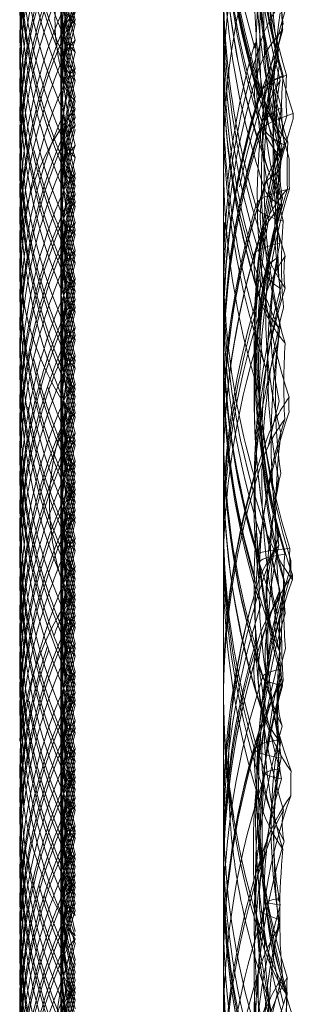
# Model space of a CAD drawing. Units: millimetres. Extents: x 1433 to 1630, y 749 to 891.
# Drawn here: x 1523 to 1523, y 858 to 859 of the extents above; entities that cross this region are included whole.
import ezdxf
from ezdxf.lldxf.tags import DXFTag

# ---------------------------------------------------------------- set-up
doc = ezdxf.new("R2010")
doc.units = ezdxf.units.MM
doc.header["$LTSCALE"] = 0.2
doc.layers.add('2', color=7, linetype='Continuous')
tags = doc.linetypes.add('DASHED', pattern=[25.72, 12.86, -12.86]).pattern_tags.tags
tags[6:7] = [DXFTag(74, 4), DXFTag(75, 0), DXFTag(340, '0'), DXFTag(46, 0.0), DXFTag(50, 0.0), DXFTag(44, 0.0), DXFTag(45, 0.0)]
tags[4:5] = [DXFTag(74, 4), DXFTag(75, 0), DXFTag(340, '0'), DXFTag(46, 0.0), DXFTag(50, 0.0), DXFTag(44, 0.0), DXFTag(45, 0.0)]

msp = doc.modelspace()

# ---------------------------------------------------------------- linework, layer by layer
at = {"layer": '2', "color": 7, "linetype": 'Continuous', "lineweight": 18}
msp.add_line((1523.324, 868.8866), (1523.324, 833.8866), dxfattribs=at)
at = {"layer": '2', "color": 3, "linetype": 'DASHED', "lineweight": 13}
for p, q in [((1523.378, 859.3908), (1523.378, 859.3823)), ((1523.3777, 858.9216), (1523.3777, 858.9202)), ((1523.3881, 858.4244), (1523.3881, 858.4229))]:
    msp.add_line(p, q, dxfattribs=at)
for centre, radius, start, end in [((1524.649, 859.7192), 1.325, 161.0056, 200.8678), ((1524.649, 859.6956), 1.325, 161.1328, 199.9797), ((1524.649, 859.7099), 1.325, 162.8094, 198.1717), ((1524.649, 859.6679), 1.325, 161.2804, 198.6661), ((1524.649, 859.6169), 1.325, 161.4926, 199.6258), ((1524.649, 859.6544), 1.325, 163.2209, 197.235), ((1524.649, 859.6147), 1.325, 162.4894, 197.068), ((1524.649, 859.4668), 1.325, 161.5982, 199.2569), ((1523.8823, 859.7301), 0.9083, 177.3476, 203.5103), ((1523.8823, 859.7656), 0.9083, 179.77, 203.5103), ((1523.8823, 859.7171), 0.9083, 176.9371, 203.5103), ((1523.8823, 859.6815), 0.9083, 175.8137, 203.5103), ((1523.8823, 859.3677), 0.9083, 156.4897, 178.8796), ((1523.8823, 859.3192), 0.9083, 156.4897, 178.4689), ((1524.649, 859.7569), 1.325, 184.1056, 196.4237), ((1523.8823, 859.2706), 0.9083, 156.4897, 176.937), ((1524.649, 859.6972), 1.325, 182.8106, 197.6213), ((1524.649, 859.7031), 1.325, 182.9396, 197.8417), ((1523.8823, 859.2351), 0.9083, 156.4897, 178.8796), ((1523.8823, 859.633), 0.9083, 182.6523, 203.5103), ((1523.8823, 859.2221), 0.9083, 156.4897, 175.4022), ((1523.8823, 859.5844), 0.9083, 181.1204, 203.5103), ((1524.649, 859.186), 1.325, 163.0804, 197.4443), ((1523.8823, 859.1866), 0.9083, 156.4897, 178.4689), ((1524.649, 859.4913), 1.325, 178.36, 196.7776), ((1524.649, 859.5672), 1.325, 181.2121, 198.9581), ((1523.8823, 859.5489), 0.9083, 181.5311, 203.5103), ((1523.8823, 859.138), 0.9083, 156.4897, 178.4689), ((1524.649, 859.4288), 1.325, 177.0067, 199.2695), ((1523.8823, 859.5004), 0.9083, 181.5311, 203.5103), ((1523.8823, 859.0895), 0.9083, 156.4897, 186.8511), ((1523.8823, 859.5359), 0.9083, 185.3111, 203.5103), ((1523.8823, 859.0539), 0.9083, 156.4897, 187.2639), ((1523.8823, 859.4518), 0.9083, 182.6523, 203.5103), ((1523.8823, 859.0409), 0.9083, 156.4897, 186.8511), ((1524.649, 858.986), 1.325, 161.8283, 199.1324), ((1523.8823, 859.4033), 0.9083, 181.1204, 203.5103), ((1524.649, 859.0162), 1.325, 163.5763, 173.9899), ((1523.8823, 859.0054), 0.9083, 156.4897, 178.4689), ((1523.8823, 859.3677), 0.9083, 181.5311, 203.5103), ((1524.649, 858.8957), 1.325, 160.0203, 200.1853), ((1524.649, 858.9506), 1.325, 162.765, 198.0524), ((1524.649, 859.3895), 1.325, 182.0728, 196.0499), ((1524.649, 858.8759), 1.325, 159.1322, 168.3454), ((1524.649, 859.3529), 1.325, 181.28, 197.5822), ((1523.8823, 858.9568), 0.9083, 156.4897, 203.5103), ((1524.649, 858.9005), 1.325, 162.1583, 197.68), ((1524.649, 858.9036), 1.325, 162.3787, 197.2324), ((1523.8823, 859.3192), 0.9083, 182.6523, 203.5103), ((1524.649, 858.8397), 1.325, 160.3742, 201.5552), ((1524.649, 859.2937), 1.325, 180.6325, 196.3714), ((1524.649, 859.2644), 1.325, 179.3673, 199.2102), ((1523.8823, 858.9083), 0.9083, 156.4897, 203.5103), ((1523.8823, 859.3547), 0.9083, 185.3111, 203.5103), ((1523.8823, 859.2706), 0.9083, 181.1204, 203.5103), ((1524.649, 858.8302), 1.325, 161.3339, 197.9045), ((1524.649, 859.355), 1.325, 184.8289, 197.095), ((1523.8823, 858.8728), 0.9083, 156.4897, 203.5103), ((1523.8823, 858.8597), 0.9083, 156.4897, 175.4022), ((1524.649, 858.8449), 1.325, 162.932, 196.5002), ((1523.8823, 859.2351), 0.9083, 181.5311, 203.5103), ((1523.8823, 859.4163), 0.9083, 193.3811, 203.5103), ((1523.8823, 859.2221), 0.9083, 181.1204, 203.5103), ((1523.8823, 858.8242), 0.9083, 156.4897, 178.4689), ((1523.8823, 859.1866), 0.9083, 181.5311, 203.5103), ((1524.649, 858.7199), 1.325, 160.7431, 201.2274), ((1523.8823, 858.7757), 0.9083, 156.4897, 176.937), ((1524.649, 858.7172), 1.325, 161.0419, 198.3971), ((1524.649, 858.731), 1.325, 163.2224, 196.4361), ((1523.8823, 858.7401), 0.9083, 156.4897, 178.8796), ((1523.8823, 859.138), 0.9083, 182.6523, 203.5103), ((1523.8823, 858.7271), 0.9083, 156.4897, 175.4022), ((1523.8823, 859.1735), 0.9083, 185.3111, 203.5103), ((1524.649, 859.0162), 1.325, 177.1325, 196.216), ((1523.8823, 858.6916), 0.9083, 156.4897, 178.4689), ((1524.649, 858.6569), 1.325, 162.4178, 199.383), ((1523.8823, 858.6786), 0.9083, 156.4897, 169.6363), ((1524.649, 858.6545), 1.325, 162.905, 197.3942), ((1523.8823, 858.643), 0.9083, 156.4897, 178.4689), ((1524.649, 858.5654), 1.325, 160.7305, 199.0136), ((1523.8823, 859.0054), 0.9083, 181.5311, 203.5103), ((1523.8823, 858.5945), 0.9083, 156.4897, 176.937), ((1524.649, 858.5265), 1.325, 160.7898, 200.6254), ((1523.8823, 858.559), 0.9083, 156.4897, 178.8796), ((1524.649, 858.5481), 1.325, 163.6286, 196.3008), ((1523.8823, 858.5459), 0.9083, 156.4897, 175.4022), ((1524.649, 858.4875), 1.325, 162.5557, 198.0139), ((1523.8823, 858.5104), 0.9083, 156.4897, 178.4689), ((1523.8823, 859.0409), 0.9083, 191.0866, 203.5103), ((1523.8823, 858.4974), 0.9083, 156.4897, 163.7625), ((1523.8823, 859.0539), 0.9083, 193.0717, 203.5103), ((1523.8823, 858.4619), 0.9083, 156.4897, 178.4689), ((1523.8823, 859.0895), 0.9083, 198.5871, 203.5103), ((1523.8823, 858.8242), 0.9083, 182.6523, 203.5103), ((1523.8823, 858.4133), 0.9083, 156.4897, 176.937), ((1523.8823, 858.8597), 0.9083, 185.3111, 203.5103), ((1523.8823, 858.9213), 0.9083, 189.9021, 203.5103), ((1523.8823, 858.7757), 0.9083, 181.1204, 203.5103), ((1523.8823, 858.3778), 0.9083, 156.4897, 178.8796), ((1523.8823, 858.7401), 0.9083, 181.5311, 203.5103), ((1523.8823, 858.3648), 0.9083, 156.4897, 175.4022), ((1523.8823, 858.7271), 0.9083, 181.1204, 203.5103), ((1524.649, 858.272), 1.325, 160.8676, 200.0116), ((1523.8823, 858.3292), 0.9083, 156.4897, 178.4689), ((1523.8823, 858.6916), 0.9083, 181.5311, 203.5103), ((1524.649, 858.2573), 1.325, 161.9476, 198.786), ((1523.8823, 858.9924), 0.9083, 201.4095, 203.5103), ((1524.649, 858.2763), 1.325, 163.784, 189.4185), ((1523.8823, 858.2807), 0.9083, 156.4897, 178.4689), ((1523.8823, 858.2452), 0.9083, 156.4897, 178.8796), ((1523.8823, 858.643), 0.9083, 182.6523, 203.5103), ((1523.8823, 858.2321), 0.9083, 156.4897, 179.59), ((1523.8823, 858.6786), 0.9083, 185.3111, 203.5103), ((1523.8823, 858.5945), 0.9083, 181.1204, 203.5103), ((1523.8823, 858.1836), 0.9083, 156.4897, 179.59), ((1523.8823, 858.1966), 0.9083, 156.4897, 175.8137), ((1523.8823, 858.5459), 0.9083, 181.1204, 203.5103), ((1523.8823, 858.559), 0.9083, 181.5311, 203.5103), ((1524.649, 858.0491), 1.325, 158.4448, 180.3002), ((1523.8823, 858.1481), 0.9083, 156.4897, 178.4689), ((1523.8823, 858.5104), 0.9083, 181.5311, 203.5103), ((1523.8823, 858.0995), 0.9083, 156.4897, 178.4689), ((1523.8823, 858.064), 0.9083, 156.4897, 158.1494), ((1524.649, 857.9538), 1.325, 158.7726, 201.3186), ((1523.8823, 858.4619), 0.9083, 182.6523, 203.5103), ((1523.8823, 858.4974), 0.9083, 185.3111, 203.5103), ((1523.8823, 858.051), 0.9083, 156.4897, 159.3521), ((1524.649, 858.017), 1.325, 162.0955, 197.6617), ((1524.649, 858.0707), 1.325, 164.5722, 197.8206), ((1523.8823, 858.4133), 0.9083, 181.1204, 203.5103), ((1524.649, 857.9535), 1.325, 160.617, 200.006), ((1523.8823, 858.0154), 0.9083, 156.4897, 203.5103), ((1523.8823, 858.0024), 0.9083, 156.4897, 203.5103), ((1524.649, 857.9705), 1.325, 162.6058, 198.5649), ((1523.8823, 858.064), 0.9083, 161.4129, 203.5103), ((1523.8823, 858.051), 0.9083, 160.9794, 203.5103), ((1523.8823, 858.3648), 0.9083, 181.1204, 203.5103), ((1523.8823, 858.3778), 0.9083, 181.5311, 203.5103), ((1524.649, 857.9815), 1.325, 163.5639, 196.1358), ((1523.8823, 857.9669), 0.9083, 156.4897, 178.4689), ((1523.8823, 858.3292), 0.9083, 180.41, 203.5103), ((1524.649, 857.883), 1.325, 161.6029, 198.1431), ((1523.8823, 857.9183), 0.9083, 156.4897, 176.937), ((1523.8823, 858.2807), 0.9083, 181.1204, 203.5103), ((1523.8823, 858.4263), 0.9083, 190.6404, 203.5103), ((1524.649, 857.7994), 1.325, 159.3746, 202.0579), ((1523.8823, 857.8828), 0.9083, 156.4897, 178.8796), ((1523.8823, 857.8698), 0.9083, 156.4897, 175.4022), ((1523.8823, 858.3162), 0.9083, 185.3111, 203.5103), ((1523.8823, 858.2321), 0.9083, 181.1204, 185.3111), ((1523.8823, 858.2452), 0.9083, 181.5311, 203.5103), ((1524.649, 857.8093), 1.325, 161.9861, 198.8035), ((1523.8823, 857.8343), 0.9083, 156.4897, 178.4689), ((1523.8823, 858.1966), 0.9083, 181.5311, 187.2639), ((1523.8823, 857.8213), 0.9083, 156.4897, 169.6363), ((1524.649, 857.806), 1.325, 163.6992, 196.2909), ((1523.8823, 857.7857), 0.9083, 156.4897, 178.4689), ((1524.649, 857.7031), 1.325, 160.9864, 198.7413), ((1523.8823, 857.7502), 0.9083, 156.4897, 178.8796), ((1523.8823, 857.7372), 0.9083, 156.4897, 176.937), ((1523.8823, 858.0995), 0.9083, 181.1204, 203.5103), ((1523.8823, 857.7016), 0.9083, 156.4897, 178.4689), ((1523.8823, 857.6886), 0.9083, 156.4897, 175.4022), ((1524.649, 857.5676), 1.325, 159.9884, 202.6034), ((1523.8823, 857.6531), 0.9083, 156.4897, 178.4689), ((1523.8823, 857.6401), 0.9083, 156.4897, 163.7625), ((1524.649, 857.5822), 1.325, 161.214, 200.3287), ((1523.8823, 858.1481), 0.9083, 189.9463, 203.5103), ((1523.8823, 857.6045), 0.9083, 156.4897, 178.4689), ((1523.8823, 858.1836), 0.9083, 195.3845, 203.5103), ((1523.8823, 857.569), 0.9083, 156.4897, 178.8796), ((1523.8823, 857.9669), 0.9083, 182.6523, 203.5103), ((1523.8823, 857.556), 0.9083, 156.4897, 176.937), ((1523.8823, 858.1966), 0.9083, 197.4086, 203.5103), ((1523.8823, 857.9183), 0.9083, 181.1204, 203.5103), ((1524.649, 857.4735), 1.325, 160.59, 199.3151), ((1523.8823, 857.8828), 0.9083, 180.41, 203.5103), ((1523.8823, 857.5205), 0.9083, 156.4897, 178.4689), ((1523.8823, 857.5075), 0.9083, 156.4897, 175.4022), ((1523.8823, 857.8698), 0.9083, 181.1204, 203.5103), ((1523.8823, 857.4719), 0.9083, 156.4897, 178.4689), ((1523.8823, 857.8343), 0.9083, 180.41, 203.5103), ((1523.8823, 858.1351), 0.9083, 201.4092, 203.5103), ((1524.649, 857.3983), 1.325, 162.1794, 198.2605), ((1523.8823, 857.4234), 0.9083, 156.4897, 178.4689), ((1523.8823, 857.7857), 0.9083, 181.1204, 203.5103), ((1523.8823, 857.3878), 0.9083, 156.4897, 178.8796), ((1524.649, 857.3557), 1.325, 163.2048, 177.452)]:
    msp.add_arc(centre, radius, start, end, dxfattribs=at)
at = {"layer": '2', "color": 7, "linetype": 'Continuous', "lineweight": 18}
for centre, start, end in [((1523.8823, 859.3547), 163.7625, 185.3112), ((1523.8823, 859.1735), 156.4897, 185.3111), ((1523.8823, 859.4518), 176.9371, 182.6523), ((1523.8823, 859.4033), 175.4023, 181.1204), ((1523.8823, 859.3677), 178.8796, 181.5311), ((1523.8823, 859.3192), 178.4689, 182.6523), ((1523.8823, 859.2706), 176.9371, 181.1205), ((1523.8823, 859.2221), 175.4023, 181.1204), ((1523.8823, 859.2351), 178.8796, 181.5311), ((1523.8823, 859.1866), 178.4689, 181.5312), ((1523.8823, 859.138), 178.4689, 182.6523), ((1523.8823, 858.9924), 177.3679, 201.4095), ((1523.8823, 859.0054), 178.4689, 181.5312), ((1523.8823, 858.8597), 175.4023, 185.3111), ((1523.8823, 858.8242), 178.4689, 182.6523), ((1523.8823, 858.6786), 169.6364, 185.3111), ((1523.8823, 858.7757), 176.9371, 181.1205), ((1523.8823, 858.7271), 175.4023, 181.1204), ((1523.8823, 858.7401), 178.8796, 181.5311), ((1523.8823, 858.4974), 163.7625, 185.3112), ((1523.8823, 858.6916), 178.4689, 181.5312), ((1523.8823, 858.3162), 156.4897, 185.3111), ((1523.8823, 858.643), 178.4689, 182.6523), ((1523.8823, 858.5945), 176.9371, 181.1205), ((1523.8823, 858.5459), 175.4023, 181.1204), ((1523.8823, 858.559), 178.8796, 181.5311), ((1523.8823, 858.5104), 178.4689, 181.5312), ((1523.8823, 858.4619), 178.4689, 182.6523), ((1523.8823, 858.4133), 176.9371, 181.1205), ((1523.8823, 858.3648), 175.4023, 181.1204), ((1523.8823, 858.3778), 178.8796, 181.5311), ((1523.8823, 858.3292), 178.4689, 180.41), ((1523.8823, 858.2807), 178.4689, 181.1205), ((1523.8823, 858.2452), 178.8796, 181.5311), ((1523.8823, 858.1351), 177.1377, 201.4092), ((1523.8823, 858.0995), 178.4689, 181.1205), ((1523.8823, 857.9669), 178.4689, 182.6523), ((1523.8823, 857.8213), 169.6364, 185.3111), ((1523.8823, 857.9183), 176.9371, 181.1205), ((1523.8823, 857.8698), 175.4023, 181.1204), ((1523.8823, 857.8828), 178.8796, 180.41), ((1523.8823, 857.6401), 163.7625, 185.3112), ((1523.8823, 857.8343), 178.4689, 180.41), ((1523.8823, 857.4589), 156.4897, 187.981), ((1523.8823, 857.7857), 178.4689, 181.1205), ((1523.8823, 857.7372), 176.9371, 181.1205), ((1523.8823, 857.7502), 178.8796, 181.5311), ((1523.8823, 857.6886), 175.4023, 181.1204)]:
    msp.add_arc(centre, 0.9083, start, end, dxfattribs=at)
at = {"layer": '2', "color": 3, "linetype": 'DASHED', "lineweight": 13}
for centre, major_axis, ratio, start_param, end_param in [((1524.649, 859.7074), (1.2722, 0), 0.999492, 2.864861, 3.401039), ((1524.649, 859.7001), (-1.27, 0), 0.999969, 6.007205, 6.574183), ((1524.649, 859.6878), (-1.2737, 0), 0.996317, 6.017021, 6.54184), ((1524.649, 859.6855), (1.2718, 0), 0.998878, 2.869697, 3.420804), ((1524.649, 859.6562), (1.2715, 0), 0.99442, 2.855993, 3.405392), ((1524.649, 859.6559), (-1.2661, 0), 0.994404, 5.991778, 6.594944), ((1524.649, 859.6175), (1.2723, 0), 0.990693, 2.876906, 3.412996), ((1524.649, 859.553), (-1.2659, 0), 0.987517, 5.975493, 6.57608), ((1524.649, 859.5418), (1.27, 0), 0.980074, 2.842365, 3.411237), ((1523.8823, 859.6265), (0.8382, 0), 0.965926, 2.898113, 3.385072), ((1524.649, 859.498), (1.2724, 0), 0.982326, 2.877881, 3.406487), ((1524.649, 859.5314), (1.2631, 0), 0.894973, 2.882251, 3.420391), ((1524.649, 859.5732), (-1.2533, 0), 0.904128, 6.07333, 6.47979), ((1523.8823, 859.5909), (0.8382, 0), 0.965926, 2.898113, 3.385072), ((1523.8823, 859.5424), (0.8382, 0), 0.965926, 2.898113, 3.385072), ((1524.649, 859.3656), (1.2695, 0), 0.963788, 2.832266, 3.424112), ((1524.649, 859.3925), (-1.2628, 0), 0.969172, 6.015154, 6.537362), ((1523.8823, 859.5667), (-0.8382, 0), 0.707107, 6.039706, 6.526665), ((1524.649, 859.5343), (1.2432, 0), 0.948848, 2.999715, 3.28415), ((1523.8823, 859.4939), (0.8382, 0), 0.965926, 2.898113, 3.385072), ((1523.8823, 859.5181), (-0.8382, 0), 0.707107, 6.039706, 6.526665), ((1523.8823, 859.4583), (0.8382, 0), 0.965926, 2.898113, 3.385072), ((1523.8823, 859.4453), (0.8382, 0), 0.965926, 2.898113, 3.385072), ((1524.649, 859.4202), (1.2557, 0), 0.832693, 2.935089, 3.360273), ((1523.8823, 859.4826), (-0.8382, 0), 0.707107, 6.039706, 6.526665), ((1523.8823, 859.4696), (-0.8382, 0), 0.707107, 6.039706, 6.526665), ((1524.649, 859.5253), (1.2281, 0), 0.884912, 3.060127, 3.235206), ((1523.8823, 859.4098), (0.8382, 0), 0.965926, 2.898113, 3.385072), ((1524.649, 859.5036), (-1.2269, 0), 0.953526, 6.191372, 6.359485), ((1523.8823, 859.434), (-0.8382, 0), 0.707107, 6.039706, 6.526665), ((1523.8823, 859.3612), (0.8382, 0), 0.965926, 2.898113, 3.385072), ((1523.8823, 859.4761), (-0.8382, 0), 0.258819, 6.039706, 6.526665), ((1523.8823, 859.3257), (0.8382, 0), 0.965926, 2.89844, 3.385072), ((1523.8823, 859.3127), (0.8382, 0), 0.965926, 2.898113, 3.385072), ((1523.8823, 859.4275), (-0.8382, 0), 0.258819, 6.039706, 6.526665), ((1523.8823, 859.337), (-0.8382, 0), 0.707107, 6.039706, 6.526665), ((1524.649, 859.3479), (-1.2673, 0), 0.352166, 5.974088, 6.573263), ((1524.649, 859.1252), (1.2669, 0), 0.933479, 2.833576, 3.436283), ((1523.8823, 859.2771), (0.8382, 0), 0.965926, 2.898113, 3.385072), ((1523.8823, 859.2641), (0.8382, 0), 0.965926, 2.898113, 3.385072), ((1523.8823, 859.392), (-0.8382, 0), 0.258819, 6.039706, 6.526665), ((1523.8823, 859.3014), (-0.8382, 0), 0.707107, 6.039706, 6.526665), ((1524.649, 859.2705), (-1.2401, 0), 0.983468, 6.141076, 6.415847), ((1523.8823, 859.379), (-0.8382, 0), 0.258819, 6.039706, 6.526665), ((1523.8823, 859.2884), (-0.8382, 0), 0.707107, 6.039706, 6.526665), ((1523.8823, 859.2286), (0.8382, 0), 0.965926, 2.898113, 3.385072), ((1524.649, 859.3025), (-1.2718, 0), 0.321902, 6.006173, 6.55306), ((1524.649, 859.1517), (1.2599, 0), 0.87152, 2.899974, 3.396811), ((1524.649, 859.1549), (-1.2554, 0), 0.94489, 6.054604, 6.493938), ((1523.8823, 859.3435), (-0.8382, 0), 0.258819, 6.039706, 6.526665), ((1523.8823, 859.2529), (-0.8382, 0), 0.707107, 6.039706, 6.526665), ((1523.8823, 859.1801), (0.8382, 0), 0.965926, 2.898113, 3.385072), ((1524.649, 859.2956), (-1.2548, 0), 0.341563, 6.082304, 6.495348), ((1524.649, 859.3074), (-1.2392, 0), 0.479419, 6.15878, 6.425939), ((1524.649, 859.2975), (-1.2476, 0), 0.32658, 6.121119, 6.467304), ((1524.649, 859.2662), (-1.2473, 0), 0.487978, 6.12302, 6.245659), ((1523.8823, 859.2043), (-0.8382, 0), 0.707107, 6.039706, 6.526665), ((1523.8823, 859.2949), (-0.8382, 0), 0.258819, 6.039706, 6.171069), ((1524.649, 859.2029), (1.2399, 0), 0.916745, 3.010098, 3.279092), ((1523.8823, 859.1445), (0.8382, 0), 0.965926, 2.898113, 3.385072), ((1523.8823, 859.1315), (0.8382, 0), 0.965926, 2.898113, 3.385072), ((1524.649, 859.2283), (-1.2581, 0), 0.356221, 6.06222, 6.517478), ((1524.649, 859.3018), (-1.262, 0), 0.107198, 6.032298, 6.317665), ((1524.649, 859.3004), (-1.2635, 0), 0.103794, 6.009986, 6.25024), ((1524.649, 859.2677), (-1.2341, 0), 0.46161, 6.179636, 6.392712), ((1524.649, 859.2842), (-1.2251, 0), 0.649916, 6.218838, 6.368923), ((1524.649, 859.3034), (-1.2177, 0), 0.643646, 6.241819, 6.331214), ((1523.8823, 859.1558), (-0.8382, 0), 0.707107, 6.039706, 6.526665), ((1523.8823, 859.096), (0.8382, 0), 0.965926, 2.898113, 3.385072), ((1523.8823, 859.083), (0.8382, 0), 0.965926, 2.898334, 3.385072), ((1524.649, 859.2491), (-1.2562, 0), 0.111221, 6.062636, 6.521955), ((1524.649, 859.1987), (-1.232, 0), 0.655143, 6.182775, 6.390937), ((1523.8823, 859.2108), (-0.8382, 0), 0.258819, 6.039706, 6.526665), ((1523.8823, 859.1202), (-0.8382, 0), 0.707107, 6.039706, 6.526665), ((1524.649, 858.9021), (1.2695, 0), 0.999992, 2.851052, 3.445902), ((1524.649, 858.8743), (-1.2659, 0), 0.997189, 5.971855, 6.583462), ((1524.649, 859.2298), (-1.2673, 0), 0.101851, 5.968688, 6.31444), ((1524.649, 859.271), (-1.2051, 0), 0.633566, 0.001743, 0.013249), ((1523.8823, 859.1978), (-0.8382, 0), 0.258819, 6.039706, 6.526665), ((1523.8823, 859.1072), (-0.8382, 0), 0.707107, 6.039706, 6.526665), ((1523.8823, 859.0474), (0.8382, 0), 0.965926, 2.898113, 3.385072), ((1523.8823, 859.2464), (-0.8382, 0), 0.258819, 0.112117, 0.243479), ((1524.649, 858.8858), (-1.2721, 0), 0.999642, 6.014863, 6.345826), ((1523.8823, 859.1623), (-0.8382, 0), 0.258819, 6.039706, 6.526665), ((1523.8823, 859.0717), (-0.8382, 0), 0.707107, 6.039706, 6.526665), ((1524.649, 858.8677), (1.2726, 0), 0.997121, 2.872252, 3.401301), ((1524.649, 858.8654), (1.2703, 0), 0.995639, 2.86068, 3.424875), ((1524.649, 859.0933), (-1.2619, 0), 0.381332, 6.037748, 6.543984), ((1524.649, 859.1684), (-1.2279, 0), 0.434324, 6.204582, 6.36599), ((1524.649, 859.1694), (-1.2156, 0), 0.937524, 6.238534, 6.309032), ((1523.8823, 858.9989), (0.8382, 0), 0.965926, 2.898113, 3.385072), ((1524.649, 859.0683), (-1.2325, 0), 0.97028, 6.178407, 6.379776), ((1524.649, 859.1681), (1.2123, 0), 0.796614, 3.116803, 3.170418), ((1524.649, 859.1422), (-1.2541, 0), 0.112402, 6.078943, 6.499549), ((1524.649, 859.073), (-1.2368, 0), 0.662967, 6.163638, 6.410278), ((1523.8823, 859.1137), (-0.8382, 0), 0.258819, 6.039706, 6.526665), ((1523.8823, 859.0232), (-0.8382, 0), 0.707107, 6.039706, 6.526665), ((1523.8823, 858.9633), (0.8382, 0), 0.965926, 2.898113, 3.385072), ((1523.8823, 858.9503), (0.8382, 0), 0.965926, 2.898113, 3.385072), ((1524.649, 859.1112), (-1.2689, 0), 0.077402, 5.982006, 6.55533), ((1524.649, 858.8214), (1.2646, 0), 0.909283, 2.86092, 3.446606), ((1524.649, 858.788), (-1.263, 0), 0.98983, 5.997478, 6.546554), ((1524.649, 859.0049), (-1.2714, 0), 0.361363, 5.984754, 6.169175), ((1523.8823, 859.0782), (-0.8382, 0), 0.258819, 6.039706, 6.526665), ((1523.8823, 858.9876), (-0.8382, 0), 0.707107, 6.039706, 6.526665), ((1524.649, 858.7798), (1.2725, 0), 0.986743, 2.863702, 3.40702), ((1523.8823, 859.0652), (-0.8382, 0), 0.258819, 6.039706, 6.526665), ((1523.8823, 858.9746), (-0.8382, 0), 0.707107, 6.039706, 6.526665), ((1523.8823, 858.9148), (0.8382, 0), 0.965926, 2.898113, 3.385072), ((1524.649, 858.7737), (1.2717, 0), 0.988378, 2.869153, 3.413253), ((1524.649, 859.0047), (-1.2725, 0), 0.317323, 6.021562, 6.539696), ((1524.649, 858.9202), (1.2523, 0), 0.789467, 2.949277, 3.345697), ((1523.8823, 859.0297), (-0.8382, 0), 0.258819, 6.039706, 6.526665), ((1523.8823, 858.9391), (-0.8382, 0), 0.707107, 6.039706, 6.526665), ((1523.8823, 859.1688), (-0.8382, 0), 0.707107, 0.155422, 0.243479), ((1524.649, 859.0123), (1.2254, 0), 0.829777, 3.07029, 3.216862), ((1523.8823, 859.0166), (-0.8382, 0), 0.258819, 6.039706, 6.526665), ((1523.8823, 858.9261), (-0.8382, 0), 0.707107, 6.039706, 6.526665), ((1523.8823, 858.8663), (0.8382, 0), 0.965926, 2.898113, 3.385072), ((1524.649, 859.0248), (-1.2736, 0), 0.066036, 6.015299, 6.302177), ((1524.649, 858.8381), (-1.2492, 0), 0.915164, 6.099391, 6.455683), ((1523.8823, 858.9811), (-0.8382, 0), 0.258819, 6.039706, 6.526665), ((1523.8823, 858.8905), (-0.8382, 0), 0.707107, 6.039706, 6.526665), ((1523.8823, 858.8307), (0.8382, 0), 0.965926, 2.898113, 3.385072), ((1524.649, 858.8954), (-1.2628, 0), 0.392037, 6.019447, 6.418945), ((1524.649, 858.9971), (-1.2517, 0), 0.112992, 6.100812, 6.482966), ((1524.649, 858.9031), (-1.2437, 0), 0.673674, 6.139841, 6.436757), ((1524.649, 858.9966), (-1.2211, 0), 0.405367, 6.226845, 6.338511), ((1523.8823, 858.8177), (0.8382, 0), 0.965926, 2.898113, 3.385072), ((1523.8823, 858.9326), (-0.8382, 0), 0.258819, 6.039706, 6.526665), ((1523.8823, 858.842), (-0.8382, 0), 0.707107, 6.039706, 6.526665), ((1523.8823, 858.7822), (0.8382, 0), 0.965926, 2.898113, 3.385072), ((1524.649, 858.6232), (1.2708, 0), 0.966212, 2.855863, 3.408836), ((1524.649, 858.6413), (1.2717, 0), 0.978985, 2.875196, 3.407612), ((1523.8823, 858.7692), (0.8382, 0), 0.965926, 2.898113, 3.385072), ((1524.649, 858.719), (1.2589, 0), 0.828384, 2.915352, 3.386375), ((1524.649, 859.0049), (-1.2714, 0), 0.361363, 0.114006, 0.287704), ((1523.8823, 858.897), (-0.8382, 0), 0.258819, 6.039706, 6.526665), ((1523.8823, 858.8064), (-0.8382, 0), 0.707107, 6.039706, 6.526665), ((1523.8823, 858.884), (-0.8382, 0), 0.258819, 6.039706, 6.526665), ((1523.8823, 858.7934), (-0.8382, 0), 0.707107, 6.039706, 6.526665), ((1524.649, 858.6395), (-1.2591, 0), 0.975136, 6.03943, 6.510668), ((1523.8823, 858.7336), (0.8382, 0), 0.965926, 2.898113, 3.385072), ((1523.8823, 858.8485), (-0.8382, 0), 0.258819, 6.039706, 6.526665), ((1523.8823, 858.7579), (-0.8382, 0), 0.707107, 6.039706, 6.526665), ((1524.649, 858.7821), (1.2359, 0), 0.871713, 3.025647, 3.263844), ((1523.8823, 858.8355), (-0.8382, 0), 0.258819, 6.039706, 6.526665), ((1523.8823, 858.7449), (-0.8382, 0), 0.707107, 6.039706, 6.526665), ((1524.649, 858.8367), (-1.2716, 0), 0.347462, 6.174433, 6.391929), ((1523.8823, 858.6851), (0.8382, 0), 0.965926, 2.898113, 3.385072), ((1524.649, 858.7073), (-1.2431, 0), 0.993344, 6.144046, 6.429768), ((1524.649, 858.8038), (-1.2213, 0), 0.958284, 6.222677, 6.334435), ((1523.8823, 858.7999), (-0.8382, 0), 0.258819, 6.039706, 6.526665), ((1523.8823, 858.7094), (-0.8382, 0), 0.707107, 6.039706, 6.526665), ((1523.8823, 858.6495), (0.8382, 0), 0.965926, 2.898113, 3.385072), ((1523.8823, 858.6365), (0.8382, 0), 0.965926, 2.898113, 3.385072), ((1523.8823, 858.7514), (-0.8382, 0), 0.258819, 6.039706, 6.526665), ((1523.8823, 858.6608), (-0.8382, 0), 0.707107, 6.039706, 6.526665), ((1523.8823, 858.601), (0.8382, 0), 0.965926, 2.898113, 3.385072), ((1523.8823, 858.588), (0.8382, 0), 0.965926, 2.898113, 3.385072), ((1524.649, 858.629), (-1.2651, 0), 0.421874, 5.992997, 6.137864), ((1524.649, 858.7682), (-1.2128, 0), 0.367788, 6.252903, 6.308448), ((1523.8823, 858.6253), (-0.8382, 0), 0.707107, 6.039706, 6.526665), ((1524.649, 858.4596), (1.2724, 0), 0.958099, 2.879952, 2.945688), ((1523.8823, 858.7028), (-0.8382, 0), 0.258819, 6.039706, 6.526665), ((1523.8823, 858.6123), (-0.8382, 0), 0.707107, 6.039706, 6.526665), ((1523.8823, 858.5525), (0.8382, 0), 0.965926, 2.898113, 3.385072), ((1523.8823, 858.9018), (0.8382, 0), 0.965926, 3.318267, 3.385072), ((1524.649, 858.3992), (1.2706, 0), 0.940908, 2.837746, 3.41939), ((1523.8823, 858.7159), (-0.8382, 0), 0.258819, 6.17107, 6.526665), ((1524.649, 858.4571), (1.264, 0), 0.864376, 2.876091, 3.437827), ((1524.649, 858.604), (-1.2702, 0), 0.394669, 6.000471, 6.155256), ((1523.8823, 858.6673), (-0.8382, 0), 0.258819, 6.039706, 6.526665), ((1523.8823, 858.5767), (-0.8382, 0), 0.707107, 6.039706, 6.526665), ((1524.649, 858.571), (-1.2356, 0), 0.984662, 6.160513, 6.394111), ((1523.8823, 858.5637), (-0.8382, 0), 0.707107, 6.039706, 6.526665), ((1523.8823, 858.6543), (-0.8382, 0), 0.258819, 6.039706, 6.526665), ((1523.8823, 858.5039), (0.8382, 0), 0.965926, 2.898113, 3.385072), ((1523.8823, 858.6188), (-0.8382, 0), 0.258819, 6.039706, 6.526665), ((1523.8823, 858.5282), (-0.8382, 0), 0.707107, 6.039706, 6.526665), ((1523.8823, 858.4684), (0.8382, 0), 0.965926, 2.898113, 3.385072), ((1523.8823, 858.4554), (0.8382, 0), 0.965926, 2.898113, 3.385072), ((1524.649, 858.4122), (-1.2522, 0), 0.949526, 6.081159, 6.46926), ((1523.8823, 858.5832), (-0.8382, 0), 0.258819, 6.039706, 6.526665), ((1523.8823, 858.4926), (-0.8382, 0), 0.707107, 6.039706, 6.526665), ((1524.649, 858.4682), (1.2455, 0), 0.905396, 2.986922, 3.116885), ((1523.8823, 858.5702), (-0.8382, 0), 0.258819, 6.039706, 6.526665), ((1523.8823, 858.4796), (-0.8382, 0), 0.707107, 6.039706, 6.526665), ((1523.8823, 858.4198), (0.8382, 0), 0.965926, 2.898113, 3.385072), ((1523.8823, 858.4068), (0.8382, 0), 0.965926, 2.898113, 3.385072), ((1523.8823, 858.6738), (-0.8382, 0), 0.707107, 0.126444, 0.243479), ((1523.8823, 858.5347), (-0.8382, 0), 0.258819, 6.039706, 6.526665), ((1523.8823, 858.4441), (-0.8382, 0), 0.707107, 6.039706, 6.526665), ((1523.8823, 858.5217), (-0.8382, 0), 0.258819, 6.039706, 6.526665), ((1523.8823, 858.4311), (-0.8382, 0), 0.707107, 6.039706, 6.526665), ((1523.8823, 858.3713), (0.8382, 0), 0.965926, 2.898113, 3.385072), ((1524.649, 858.4596), (1.2724, 0), 0.958099, 3.055627, 3.404599), ((1524.649, 858.629), (-1.2651, 0), 0.421874, 0.145316, 0.305896), ((1523.8823, 858.4861), (-0.8382, 0), 0.258819, 6.039706, 6.526665), ((1523.8823, 858.3956), (-0.8382, 0), 0.707107, 6.039706, 6.526665), ((1523.8823, 858.3357), (0.8382, 0), 0.965926, 2.898113, 3.385072), ((1524.649, 858.4444), (-1.2503, 0), 0.433471, 6.102364, 6.476558), ((1524.649, 858.4724), (-1.2429, 0), 0.387329, 6.138354, 6.413364), ((1523.8823, 858.3227), (0.8382, 0), 0.965926, 2.898113, 3.385072), ((1524.649, 858.5114), (-1.2656, 0), 0.028061, 5.988919, 6.291889), ((1524.649, 858.4154), (-1.2734, 0), 0.33735, 6.020586, 6.162058), ((1524.649, 858.4988), (-1.2625, 0), 0.040174, 6.022038, 6.29599), ((1524.649, 858.3626), (1.2491, 0), 0.751138, 2.965513, 3.329332), ((1524.649, 858.4636), (-1.2217, 0), 0.699474, 6.226713, 6.346128), ((1524.649, 858.5098), (-1.2113, 0), 0.686116, 6.26894, 6.313815), ((1524.649, 858.482), (1.2095, 0), 0.741766, 3.120578, 3.148864), ((1523.8823, 858.4376), (-0.8382, 0), 0.258819, 6.039706, 6.526665), ((1523.8823, 858.347), (-0.8382, 0), 0.707107, 6.039706, 6.526665), ((1523.8823, 858.2872), (0.8382, 0), 0.965926, 2.898113, 3.385072), ((1524.649, 858.1081), (1.2679, 0), 0.999586, 2.840133, 3.45624), ((1523.8823, 858.2742), (0.8382, 0), 0.965926, 2.898113, 3.385072), ((1524.649, 858.1128), (1.2681, 0), 0.91004, 2.828447, 3.430831), ((1524.649, 858.3052), (-1.2653, 0), 0.447464, 5.976551, 6.582697), ((1524.649, 858.1058), (-1.2647, 0), 0.999431, 5.986381, 6.562565), ((1524.649, 858.3724), (-1.2251, 0), 0.973654, 6.204367, 6.349281), ((1524.649, 858.4117), (1.2212, 0), 0.783857, 3.088557, 3.206923), ((1524.649, 858.4697), (-1.2064, 0), 0.334941, 6.267425, 6.286862), ((1523.8823, 858.3115), (-0.8382, 0), 0.707107, 6.039706, 6.526665), ((1524.649, 858.3368), (-1.2537, 0), 0.448945, 6.079963, 6.500282), ((1524.649, 858.3968), (-1.2369, 0), 0.361828, 6.162971, 6.409771), ((1523.8823, 858.389), (-0.8382, 0), 0.258819, 6.039706, 6.526665), ((1523.8823, 858.2985), (-0.8382, 0), 0.707107, 6.039706, 6.526665), ((1523.8823, 858.2386), (0.8382, 0), 0.965926, 2.898113, 3.385072), ((1523.8823, 858.4021), (-0.8382, 0), 0.258819, 6.17107, 6.526665), ((1523.8823, 858.4731), (-0.8382, 0), 0.258819, 0.176674, 0.243479), ((1524.649, 858.3125), (-1.2729, 0), 0.369562, 6.016804, 6.552089), ((1524.649, 858.229), (1.2556, 0), 0.791882, 2.931527, 3.369923), ((1524.649, 858.3671), (-1.229, 0), 0.707235, 6.203347, 6.377351), ((1523.8823, 858.2256), (0.8382, 0), 0.965926, 2.898113, 3.385072), ((1524.649, 858.057), (1.2698, 0), 0.994402, 2.858385, 3.43139), ((1523.8823, 858.3535), (-0.8382, 0), 0.258819, 6.039706, 6.526665), ((1523.8823, 858.2629), (-0.8382, 0), 0.707107, 6.039706, 6.526665), ((1523.8823, 858.3405), (-0.8382, 0), 0.258819, 6.039706, 6.526665), ((1523.8823, 858.2499), (-0.8382, 0), 0.707107, 6.039706, 6.526665), ((1523.8823, 858.1901), (0.8382, 0), 0.965926, 2.898113, 3.385072), ((1524.649, 858.2648), (1.2326, 0), 0.81269, 3.04374, 3.245367), ((1523.8823, 858.305), (-0.8382, 0), 0.258819, 6.039706, 6.526665), ((1523.8823, 858.2144), (-0.8382, 0), 0.707107, 6.039706, 6.526665), ((1523.8823, 858.1546), (0.8382, 0), 0.965926, 2.898113, 3.385072), ((1524.649, 858.037), (-1.2587, 0), 0.990964, 6.030136, 6.525869), ((1523.8823, 858.1416), (0.8382, 0), 0.965926, 2.898113, 3.385072), ((1524.649, 858.0014), (1.2737, 0), 0.991453, 2.869943, 3.397418), ((1523.8823, 858.2564), (-0.8382, 0), 0.258819, 6.039706, 6.526665), ((1523.8823, 858.1658), (-0.8382, 0), 0.707107, 6.039706, 6.526665), ((1524.649, 858.3001), (-1.2575, 0), 0.050651, 6.062538, 6.515918), ((1524.649, 858.2242), (-1.2335, 0), 0.708963, 6.180314, 6.396409), ((1523.8823, 858.106), (0.8382, 0), 0.965926, 2.898113, 3.385072), ((1524.649, 858.1484), (-1.2715, 0), 0.4153, 6.00458, 6.560319), ((1524.649, 858.0333), (1.2618, 0), 0.832459, 2.89118, 3.411314), ((1524.649, 858.1629), (-1.2593, 0), 0.470178, 6.051379, 6.53106), ((1524.649, 858.2596), (-1.231, 0), 0.344405, 6.190301, 6.387207), ((1523.8823, 858.093), (0.8382, 0), 0.965926, 2.898113, 3.385072), ((1523.8823, 858.2209), (-0.8382, 0), 0.258819, 6.039706, 6.526665), ((1523.8823, 858.1303), (-0.8382, 0), 0.707107, 6.039706, 6.526665), ((1524.649, 857.95), (1.2701, 0), 0.984093, 2.869951, 3.420243), ((1523.8823, 858.2079), (-0.8382, 0), 0.258819, 6.039706, 6.526665), ((1523.8823, 858.1173), (-0.8382, 0), 0.707107, 6.039706, 6.526665), ((1523.8823, 858.0575), (0.8382, 0), 0.965926, 2.898113, 3.385072), ((1523.8823, 858.1723), (-0.8382, 0), 0.258819, 6.039706, 6.526665), ((1523.8823, 858.0817), (-0.8382, 0), 0.707107, 6.039706, 6.526665), ((1523.8823, 858.1593), (-0.8382, 0), 0.258819, 6.039706, 6.526665), ((1523.8823, 858.0687), (-0.8382, 0), 0.707107, 6.039706, 6.526665), ((1524.649, 857.8766), (1.2724, 0), 0.977916, 2.865648, 3.402342), ((1523.8823, 858.0089), (0.8382, 0), 0.965926, 2.898113, 3.385072), ((1524.649, 858.177), (-1.2719, 0), 0.047275, 6.027616, 6.55273), ((1524.649, 858.0411), (1.2431, 0), 0.858584, 2.999533, 3.290156), ((1523.8823, 858.1238), (-0.8382, 0), 0.258819, 6.039706, 6.526665), ((1523.8823, 858.0332), (-0.8382, 0), 0.707107, 6.039706, 6.526665), ((1524.649, 858.0206), (-1.2385, 0), 0.994314, 6.147244, 6.405416), ((1523.8823, 857.9734), (0.8382, 0), 0.965926, 2.898113, 3.385072), ((1523.8823, 857.9604), (0.8382, 0), 0.965926, 2.898113, 3.385072), ((1524.649, 857.8937), (-1.256, 0), 0.978134, 6.063854, 6.487269), ((1523.8823, 858.0883), (-0.8382, 0), 0.258819, 6.039706, 6.526665), ((1523.8823, 857.9977), (-0.8382, 0), 0.707107, 6.039706, 6.526665), ((1524.649, 858.1343), (-1.2528, 0), 0.034152, 6.086548, 6.491943), ((1524.649, 858.0284), (-1.2388, 0), 0.721914, 6.15511, 6.418158), ((1524.649, 858.1054), (-1.2094, 0), 0.9598, 6.254972, 6.291188), ((1523.8823, 858.0752), (-0.8382, 0), 0.258819, 6.039706, 6.526665), ((1523.8823, 857.9847), (-0.8382, 0), 0.707107, 6.039706, 6.526665), ((1524.649, 857.793), (1.2726, 0), 0.969827, 2.86893, 3.410607), ((1523.8823, 857.9248), (0.8382, 0), 0.965926, 2.898113, 3.385072), ((1523.8823, 857.9118), (0.8382, 0), 0.965926, 2.898113, 3.385072), ((1523.8823, 858.0397), (-0.8382, 0), 0.258819, 6.039706, 6.526665), ((1523.8823, 857.9491), (-0.8382, 0), 0.707107, 6.039706, 6.526665), ((1523.8823, 858.1788), (-0.8382, 0), 0.707107, 0.155422, 0.243479), ((1524.649, 857.9198), (-1.2695, 0), 0.457045, 5.974311, 6.573952), ((1524.649, 857.7679), (1.2655, 0), 0.881129, 2.842764, 3.436606), ((1523.8823, 858.0267), (-0.8382, 0), 0.258819, 6.039706, 6.526665), ((1523.8823, 857.9361), (-0.8382, 0), 0.707107, 6.039706, 6.526665), ((1523.8823, 857.8763), (0.8382, 0), 0.965926, 2.898113, 3.385072), ((1524.649, 857.9198), (-1.2633, 0), 0.472528, 6.026495, 6.558981), ((1524.649, 858.0471), (-1.2242, 0), 0.324825, 6.221979, 6.357225), ((1523.8823, 857.9912), (-0.8382, 0), 0.258819, 6.039706, 6.526665), ((1523.8823, 857.9006), (-0.8382, 0), 0.707107, 6.039706, 6.526665), ((1523.8823, 857.8408), (0.8382, 0), 0.965926, 2.898113, 3.385072), ((1523.8823, 857.9782), (-0.8382, 0), 0.258819, 6.039706, 6.526665), ((1523.8823, 857.8876), (-0.8382, 0), 0.707107, 6.039706, 6.526665), ((1523.8823, 857.8278), (0.8382, 0), 0.965926, 2.898113, 3.385072), ((1524.649, 857.6835), (1.2704, 0), 0.951503, 2.861506, 3.40577), ((1524.649, 857.8899), (-1.2284, 0), 0.986748, 6.188973, 6.369311), ((1523.8823, 857.9426), (-0.8382, 0), 0.258819, 6.039706, 6.526665), ((1523.8823, 857.852), (-0.8382, 0), 0.707107, 6.039706, 6.526665), ((1523.8823, 857.7922), (0.8382, 0), 0.965926, 2.898113, 3.385072), ((1523.8823, 857.7792), (0.8382, 0), 0.965926, 2.898113, 3.385072), ((1523.8823, 857.9071), (-0.8382, 0), 0.258819, 6.039706, 6.526665), ((1523.8823, 857.8165), (-0.8382, 0), 0.707107, 6.039706, 6.526665), ((1523.8823, 857.8035), (-0.8382, 0), 0.707107, 6.039706, 6.526665), ((1523.8823, 857.7437), (0.8382, 0), 0.965926, 2.898113, 3.385072), ((1523.8823, 857.8941), (-0.8382, 0), 0.258819, 6.039706, 6.395301), ((1523.8823, 857.7307), (0.8382, 0), 0.965926, 2.898113, 3.385072), ((1524.649, 857.9136), (-1.2497, 0), 0.023715, 6.10602, 6.471968), ((1524.649, 857.7855), (-1.2436, 0), 0.731084, 6.13595, 6.140323), ((1524.649, 858.2255), (1.2729, 0), 0.937303, 3.399497, 3.401565), ((1523.8823, 857.7679), (-0.8382, 0), 0.707107, 6.039706, 6.526665), ((1523.8823, 857.8585), (-0.8382, 0), 0.258819, 6.039706, 6.171069), ((1524.649, 857.5883), (1.2728, 0), 0.950161, 2.874027, 3.406486), ((1523.8823, 857.7549), (-0.8382, 0), 0.707107, 6.039706, 6.526665), ((1524.649, 857.912), (-1.2736, 0), 0.086895, 0.137313, 0.264164), ((1523.8823, 857.8455), (-0.8382, 0), 0.258819, 6.17107, 6.395298), ((1524.649, 857.7345), (-1.2725, 0), 0.413372, 6.021821, 6.550533), ((1524.649, 857.6844), (1.2547, 0), 0.740795, 2.940055, 3.360743), ((1524.649, 857.6769), (-1.2481, 0), 0.956955, 6.109621, 6.359386), ((1523.8823, 857.6466), (0.8382, 0), 0.965926, 2.898113, 3.385072), ((1523.8823, 857.6709), (-0.8382, 0), 0.707107, 6.039706, 6.526665), ((1523.8823, 857.611), (0.8382, 0), 0.965926, 2.898113, 3.385072), ((1523.8823, 857.598), (0.8382, 0), 0.965926, 2.898113, 3.385072), ((1523.8823, 857.81), (-0.8382, 0), 0.258819, 0.112117, 0.243479), ((1524.649, 857.6333), (-1.2702, 0), 0.448082, 6.012275, 6.551688), ((1524.649, 857.6106), (-1.265, 0), 0.493453, 6.002313, 6.575976), ((1524.649, 857.5527), (1.2597, 0), 0.781159, 2.90265, 3.387503), ((1524.649, 857.7698), (-1.2163, 0), 0.295024, 6.244774, 6.318213), ((1523.8823, 857.6353), (-0.8382, 0), 0.707107, 6.039706, 6.526665), ((1523.8823, 857.7129), (-0.8382, 0), 0.258819, 6.039706, 6.526665), ((1523.8823, 857.6223), (-0.8382, 0), 0.707107, 6.039706, 6.526665), ((1523.8823, 857.797), (-0.8382, 0), 0.258819, 0.112112, 0.243479), ((1523.8823, 857.5625), (0.8382, 0), 0.965926, 2.898113, 3.385072), ((1523.8823, 857.7259), (-0.8382, 0), 0.258819, 6.17107, 6.526665), ((1524.649, 857.4177), (1.2708, 0), 0.916607, 2.845727, 3.413225), ((1524.649, 857.7557), (1.2481, 0), 0.706064, 3.149994, 3.324344), ((1524.649, 857.6957), (-1.2176, 0), 0.976097, 6.234645, 6.323079), ((1524.649, 857.7241), (1.2166, 0), 0.712319, 3.103332, 3.185826), ((1523.8823, 857.5495), (0.8382, 0), 0.965926, 2.898113, 3.385072)]:
    msp.add_ellipse(centre, major_axis=major_axis, ratio=ratio, start_param=start_param, end_param=end_param, dxfattribs=at)
at = {"layer": '2', "color": 7, "linetype": 'Continuous', "lineweight": 18}
msp.add_ellipse((1523.8823, 857.797), major_axis=(-0.8382, 0), ratio=0.258819, start_param=6.039926, end_param=6.17107, dxfattribs=at)
at = {"layer": '2', "color": 3, "linetype": 'DASHED', "lineweight": 13}
for points, knots in [([(1523.4072, 859.7271), (1523.3789, 859.6617), (1523.3581, 859.5949), (1523.3375, 859.4924), (1523.3324, 859.4578), (1523.3276, 859.4055), (1523.3264, 859.3879), (1523.325, 859.3527), (1523.3248, 859.3349), (1523.3259, 859.2467), (1523.3342, 859.1768), (1523.3575, 859.0729), (1523.367, 859.0384), (1523.3841, 858.987), (1523.3903, 858.9699), (1523.4035, 858.9359), (1523.4106, 858.919), (1523.4181, 858.9023)], [0, 0, 0, 0, 0.25, 0.25, 0.375, 0.375, 0.4375, 0.4375, 0.5, 0.5, 0.75, 0.75, 0.875, 0.875, 0.9375, 0.9375, 1, 1, 1, 1]), ([(1523.3849, 858.4673), (1523.3661, 858.4091), (1523.3525, 858.3501), (1523.3352, 858.2309), (1523.3314, 858.1706), (1523.3334, 858.0791), (1523.3353, 858.0483), (1523.3417, 857.9873), (1523.3462, 857.957), (1523.3632, 857.8667), (1523.3795, 857.8071), (1523.4009, 857.7483)], [0, 0, 0, 0, 0.25, 0.25, 0.5, 0.5, 0.625, 0.625, 0.75, 0.75, 1, 1, 1, 1]), ([(1523.4009, 857.7483), (1523.3809, 857.6922), (1523.3657, 857.6354), (1523.3443, 857.5202), (1523.3381, 857.4618), (1523.3358, 857.373), (1523.3363, 857.3431), (1523.3395, 857.2837), (1523.3423, 857.2541), (1523.3541, 857.1657), (1523.3666, 857.1073), (1523.3838, 857.0494)], [0, 0, 0, 0, 0.25, 0.25, 0.5, 0.5, 0.625, 0.625, 0.75, 0.75, 1, 1, 1, 1])]:
    msp.add_open_spline(points, degree=3, knots=knots, dxfattribs=at)
at = {"layer": '2', "color": 7, "linetype": 'Continuous', "lineweight": 18}
for points, knots in [([(1523.056, 859.5481), (1523.0478, 859.5264), (1523.0361, 859.4824), (1523.0335, 859.4376), (1523.0351, 859.4035), (1523.0362, 859.3922), (1523.0395, 859.3692), (1523.0418, 859.3577), (1523.0504, 859.3234), (1523.0584, 859.3006), (1523.0688, 859.278)], [0, 0, 0, 0, 0.25, 0.5, 0.5, 0.625, 0.625, 0.75, 0.75, 1, 1, 1, 1]), ([(1523.0688, 859.278), (1523.0387, 859.2394), (1523.0159, 859.199), (1522.9922, 859.1356), (1522.9861, 859.114), (1522.9775, 859.0699), (1522.9751, 859.0477), (1522.9736, 858.981), (1522.9799, 858.9362), (1523.0008, 858.8687), (1523.0096, 858.8464), (1523.0307, 858.8025), (1523.043, 858.7808), (1523.0571, 858.7595)], [0, 0, 0, 0, 0.25, 0.25, 0.375, 0.375, 0.5, 0.5, 0.75, 0.75, 0.875, 0.875, 1, 1, 1, 1]), ([(1523.0571, 858.7595), (1523.0464, 858.7336), (1523.0304, 858.681), (1523.025, 858.627), (1523.0249, 858.5859), (1523.0256, 858.5721), (1523.0283, 858.5444), (1523.0303, 858.5307), (1523.0384, 858.4894), (1523.0464, 858.4621), (1523.0571, 858.435)], [0, 0, 0, 0, 0.25, 0.5, 0.5, 0.625, 0.625, 0.75, 0.75, 1, 1, 1, 1]), ([(1523.0571, 858.435), (1523.0289, 858.3903), (1523.0079, 858.3439), (1522.9872, 858.2714), (1522.982, 858.2468), (1522.9755, 858.1966), (1522.9741, 858.1715), (1522.9756, 858.0961), (1522.9839, 858.0458), (1523.0077, 857.9704), (1523.0174, 857.9456), (1523.0405, 857.8968), (1523.0537, 857.8728), (1523.0688, 857.8492)], [0, 0, 0, 0, 0.25, 0.25, 0.375, 0.375, 0.5, 0.5, 0.75, 0.75, 0.875, 0.875, 1, 1, 1, 1]), ([(1523.0688, 857.8492), (1523.0584, 857.8216), (1523.0425, 857.7657), (1523.0357, 857.7085), (1523.034, 857.6651), (1523.0341, 857.6506), (1523.0353, 857.6213), (1523.0365, 857.6066), (1523.0419, 857.5627), (1523.0478, 857.5335), (1523.056, 857.5045)], [0, 0, 0, 0, 0.25, 0.5, 0.5, 0.625, 0.625, 0.75, 0.75, 1, 1, 1, 1])]:
    msp.add_open_spline(points, degree=3, knots=knots, dxfattribs=at)
at = {"layer": '2', "color": 3, "linetype": 'DASHED', "lineweight": 13}
for points in [[(1523.4181, 858.9023), (1523.4179, 858.8944), (1523.4179, 858.8865), (1523.4179, 858.8785)], [(1523.4179, 858.8785), (1523.3979, 858.8114), (1523.3728, 858.6758), (1523.3759, 858.5373), (1523.3849, 858.4673)], [(1523.418, 857.9149), (1523.418, 857.917), (1523.4181, 857.9191), (1523.4181, 857.9212)]]:
    msp.add_open_spline(points, degree=3, dxfattribs=at)

doc.saveas('drawing.dxf')
